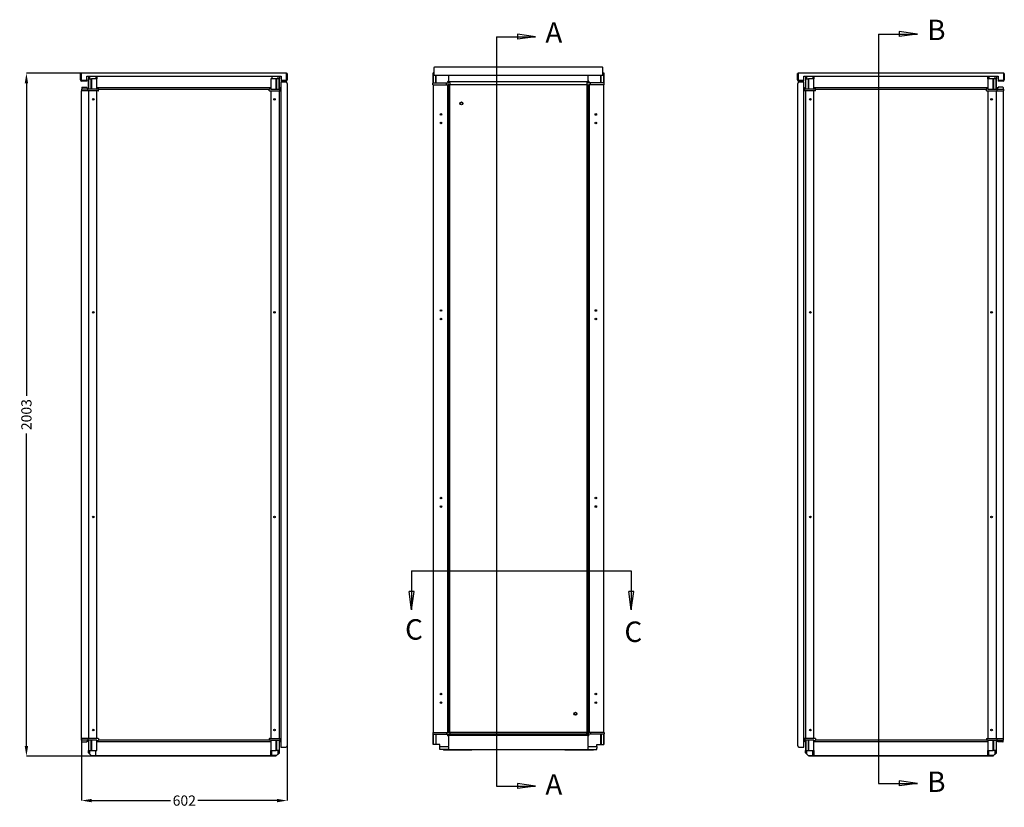
# Model space of a CAD drawing. Extents: x -254 to 4893, y -3524 to 567.
# Drawn here: x -254 to 2632, y -1743 to 567 of the extents above; entities that cross this region are included whole.
import ezdxf

# ---------------------------------------------------------------- set-up
doc = ezdxf.new("R2010")
doc.units = 0
doc.header["$MEASUREMENT"] = 0
doc.header["$PDMODE"] = 2
doc.header["$PDSIZE"] = -0.01
doc.layers.add('1', color=7, linetype='Continuous')
doc.layers.add('204', color=7, linetype='Continuous')
doc.styles.get("Standard").update_dxf_attribs({"font": 'monotxt.shx'})
doc.dimstyles.new('ARGENTA PLUS', dxfattribs={"dimtxt": 30, "dimasz": 30, "dimexe": 0.125, "dimexo": 0.0625, "dimgap": 0.0625, "dimtad": 0, "dimdec": 0, "dimzin": 0, "dimdsep": 46, "dimtxsty": 'STANDARD', "dimcen": 0.09, "dimclrt": 3, "dimadec": 0, "dimazin": 0, "dimtp": 0.005, "dimtm": -0.005, "dimtfac": 1, "dimtdec": 0, "dimtmove": 0, "dimatfit": 3, "dimfxl": 1, "dimtolj": 1, "dimtzin": 0, "dimarcsym": 0})

# ---------------------------------------------------------------- blocks, each defined once
blk = doc.blocks.new('*D28')
at = {"layer": '1', "color": 0, "linetype": 'Continuous', "lineweight": -2, "transparency": 16777216}
for p, q in [((-72.6, -1540.8), (-72.6, -1723.2)), ((529.9, -1562.6), (529.9, -1723.2)), ((-42.6, -1723), (188.6, -1723)), ((499.9, -1723), (268.7, -1723))]:
    blk.add_line(p, q, dxfattribs=at)
at = {"layer": '1', "color": 0, "linetype": 'Continuous', "transparency": 16777216}
for points in [[(-42.6, -1718), (-42.6, -1728), (-72.6, -1723)], [(499.9, -1718), (499.9, -1728), (529.9, -1723)]]:
    blk.add_solid(points, dxfattribs=at)
at = {"layer": 'Defpoints', "color": 0, "linetype": 'Continuous', "transparency": 16777216}
for p in [(-72.6, -1540.7), (529.9, -1562.5), (529.9, -1723)]:
    blk.add_point(p, dxfattribs=at)
at = {"layer": '1', "color": 3, "linetype": 'Continuous', "transparency": 16777216, "insert": (228.6, -1723), "char_height": 30, "attachment_point": 5}
blk.add_mtext('\\A1;602', dxfattribs=at)
blk = doc.blocks.new('*D30')
at = {"layer": '1', "color": 0, "linetype": 'Continuous', "lineweight": -2, "transparency": 16777216}
for p, q in [((-18.3, 410.5), (-234.4, 410.5)), ((-234.3, 380.5), (-234.3, -535.9)), ((-234.3, -1562.5), (-234.3, -646.1)), ((-18.3, -1592.5), (-234.4, -1592.5))]:
    blk.add_line(p, q, dxfattribs=at)
at = {"layer": '1', "color": 0, "linetype": 'Continuous', "transparency": 16777216}
for points in [[(-239.3, 380.5), (-229.3, 380.5), (-234.3, 410.5)], [(-239.3, -1562.5), (-229.3, -1562.5), (-234.3, -1592.5)]]:
    blk.add_solid(points, dxfattribs=at)
at = {"layer": 'Defpoints', "color": 0, "linetype": 'Continuous', "transparency": 16777216}
for p in [(-18.2, 410.5), (-234.3, -1592.5), (-18.2, -1592.5)]:
    blk.add_point(p, dxfattribs=at)
at = {"layer": '1', "color": 3, "linetype": 'Continuous', "transparency": 16777216, "insert": (-234.3, -591), "char_height": 30, "attachment_point": 5, "rotation": 90}
blk.add_mtext('\\A1;2003', dxfattribs=at)

msp = doc.modelspace()

# ---------------------------------------------------------------- linework, layer by layer
at = {"layer": '1', "color": 3, "linetype": 'Continuous'}
for p, q in [((1258.07908, 517.19809), (1204.89628, 524.50319)), ((1204.89628, 524.50319), (1204.89628, 509.89299)), ((2263.47261, 524.97084), (2263.47261, -1672.84206)), ((2263.47261, 524.97084), (2377.46111, 524.97084)), ((2377.46111, 524.97084), (2324.27821, 532.27594)), ((2324.27821, 532.27594), (2324.27821, 517.66574)), ((2377.46111, 524.97084), (2324.27821, 517.66574)), ((1144.09058, 517.19809), (1258.07908, 517.19809)), ((1144.09058, 517.19809), (1144.09058, -1680.61481)), ((1258.07908, 517.19809), (1204.89628, 509.89299)), ((1002.97278, 381.86389), (1003.59798, 382.03619)), ((1412.33482, 382.0362), (1409.60686, 382.63323)), ((1412.96008, 381.86389), (1412.33482, 382.0362)), ((894.90514, -1049.42741), (1538.74715, -1049.42741)), ((894.90514, -1049.42741), (894.90514, -1163.41591)), ((1538.74715, -1049.42741), (1538.74715, -1163.41591)), ((894.90514, -1163.41591), (887.59994, -1110.23301)), ((902.21024, -1110.23301), (887.59994, -1110.23301)), ((894.90514, -1163.41591), (902.21024, -1110.23301)), ((1538.74715, -1163.41591), (1531.44205, -1110.23301)), ((1546.05225, -1110.23301), (1531.44205, -1110.23301)), ((1538.74715, -1163.41591), (1546.05225, -1110.23301)), ((1007.38847, -1528.70496), (1007.38847, -1528.13591)), ((1412.82748, -1528.17391), (1412.33482, -1528.30833)), ((1258.07908, -1680.61481), (1204.89628, -1673.30971)), ((1204.89628, -1673.30971), (1204.89628, -1687.91991)), ((2263.47261, -1672.84206), (2377.46111, -1672.84206)), ((2377.46111, -1672.84206), (2324.27821, -1665.53696)), ((2324.27821, -1665.53696), (2324.27821, -1680.14716)), ((2377.46111, -1672.84206), (2324.27821, -1680.14716)), ((1144.09058, -1680.61481), (1258.07908, -1680.61481)), ((1258.07908, -1680.61481), (1204.89628, -1687.91991))]:
    msp.add_line(p, q, dxfattribs=at)
msp.add_arc((1409.508, 381.62617), 1.01189, 84.39339069, 166.40154202, dxfattribs=at)
at = {"layer": '204', "color": 1, "linetype": 'Continuous'}
for p, q in [((-75.63568, 390.49034), (-75.63568, 408.99034)), ((-74.13568, 408.99034), (-75.63568, 408.99034)), ((-73.88643, 409.14534), (-74.34285, 409.70734)), ((-74.13568, 390.49034), (-74.13568, 408.99034)), ((-73.88643, 410.49034), (-73.88643, 406.99034)), ((-72.13643, 410.49034), (-73.88643, 410.49034)), ((-73.88643, 406.99034), (-73.88643, 390.19034)), ((526.86357, 410.49034), (-72.13643, 410.49034)), ((528.61355, 410.49034), (526.86357, 410.49034)), ((528.61355, 406.99034), (528.61355, 410.49034)), ((529.06996, 409.70734), (528.61355, 409.14534)), ((528.61355, 390.19034), (528.61355, 406.99034)), ((528.86282, 408.99034), (528.86282, 390.49034)), ((530.36357, 408.99034), (528.86282, 408.99034)), ((530.36357, 408.99034), (530.36357, 390.49034)), ((959.96638, 426.86389), (959.96638, 408.36389)), ((959.96638, 408.36389), (959.96638, 404.86389)), ((959.96638, 404.86389), (1455.96638, 404.86389)), ((1452.46638, 428.36389), (963.46638, 428.36389)), ((1452.46638, 427.89499), (1452.46638, 428.36389)), ((1452.46678, 427.58089), (1452.46678, 427.89499)), ((1454.46638, 427.58089), (1452.46678, 427.58089)), ((1454.46638, 426.86389), (1454.46638, 427.58089)), ((1455.96638, 426.86389), (1454.46638, 426.86389)), ((1454.46638, 426.86389), (1454.46638, 424.86389)), ((1455.96638, 408.36389), (1455.96638, 426.86389)), ((1455.96638, 404.86389), (1455.96638, 408.36389)), ((2026.42031, 408.99034), (2026.41941, 408.99034)), ((2026.42021, 390.49034), (2026.42021, 408.99034)), ((2027.92021, 408.99034), (2026.42021, 408.99034)), ((2028.16941, 409.14534), (2027.71301, 409.70734)), ((2027.92021, 390.49034), (2027.92021, 408.99034)), ((2028.16941, 410.49034), (2028.16941, 406.99034)), ((2029.91941, 410.49034), (2028.16941, 410.49034)), ((2028.16941, 406.99034), (2028.16941, 390.19034)), ((2628.91941, 410.49034), (2029.91941, 410.49034)), ((2630.66941, 410.49034), (2628.91941, 410.49034)), ((2631.12591, 409.70734), (2630.66931, 409.14514)), ((2630.66941, 406.99034), (2630.66941, 410.49034)), ((2630.66941, 390.19034), (2630.66941, 406.99034)), ((2630.91871, 408.99034), (2630.91871, 390.49034)), ((2630.91871, 408.99034), (2632.41871, 408.99034)), ((2632.41871, 408.99034), (2632.41871, 390.49034)), ((-73.88643, 390.19034), (-72.38643, 388.69034)), ((-72.38643, 388.69034), (-57.63643, 388.69034)), ((-57.63568, 388.49034), (-72.13568, 388.49034)), ((-57.63568, 386.99034), (-72.13568, 386.99034)), ((-57.63643, 401.29034), (512.36355, 401.29034)), ((-57.63643, 388.69034), (-57.63643, 401.29034)), ((-57.63568, 388.49034), (-57.63568, 386.99034)), ((526.86282, 388.49034), (512.36282, 388.49034)), ((512.36282, 388.49034), (512.36282, 386.99034)), ((526.86282, 386.99034), (512.36282, 386.99034)), ((512.36355, 401.29034), (512.36355, 388.69034)), ((512.36355, 388.69034), (527.11354, 388.69034)), ((527.11354, 388.69034), (528.61354, 390.19034)), ((1007.46618, -1522.83611), (1007.46618, 376.56389)), ((1007.56548, 377.36399), (1408.40368, 377.36399)), ((1408.46618, 376.56369), (1408.46618, -1522.83611)), ((2028.16941, 390.19034), (2029.66941, 388.69034)), ((2029.66941, 388.69034), (2044.41941, 388.69034)), ((2044.42021, 388.49034), (2029.92021, 388.49034)), ((2044.42021, 386.99034), (2029.92021, 386.99034)), ((2044.41941, 401.29034), (2614.41941, 401.29034)), ((2044.41941, 388.69034), (2044.41941, 401.29034)), ((2044.42021, 386.99034), (2044.42021, 388.49034)), ((2628.91871, 388.49034), (2614.41871, 388.49034)), ((2614.41871, 388.49034), (2614.41871, 386.99034)), ((2628.91871, 386.99034), (2614.41871, 386.99034)), ((2614.41941, 401.29034), (2614.41941, 388.69034)), ((2614.41941, 388.69034), (2629.16941, 388.69034)), ((2629.16941, 388.69034), (2630.66941, 390.19034)), ((1408.36738, -1523.63601), (1007.56548, -1523.63601))]:
    msp.add_line(p, q, dxfattribs=at)
at = {"layer": '204', "color": 6, "linetype": 'Continuous'}
for p, q in [((957.96638, 381.86389), (957.96638, 411.86389)), ((958.67348, 411.86389), (957.96638, 411.86389)), ((959.96658, 411.86389), (958.67348, 411.86389)), ((958.67348, 381.86389), (958.67348, 411.86389)), ((965.63868, 381.86389), (965.63868, 404.86389)), ((967.34588, 381.86389), (967.34588, 404.86389)), ((1448.58698, 404.86389), (1448.58698, 381.86389)), ((1450.29408, 381.86389), (1450.29408, 404.86389)), ((1455.96658, 411.86389), (1457.25928, 411.86389)), ((1457.25928, 411.86389), (1457.96638, 411.86389)), ((1457.25928, 411.86389), (1457.25928, 381.86389)), ((1457.96638, 411.86389), (1457.96638, 381.86389)), ((-51.95775, 401.29034), (-52.63643, 400.61174)), ((-52.63643, 400.61174), (-52.63643, 393.99034)), ((-52.63643, 393.99034), (-51.92932, 393.99034)), ((-52.63643, 393.99034), (-52.63643, 363.99034)), ((-51.92932, 393.99034), (-44.96411, 393.99034)), ((-51.92932, 363.99034), (-51.92932, 393.99034)), ((-48.21819, 393.99034), (-48.21819, 401.29034)), ((-44.96411, 393.99034), (-43.257, 393.99034)), ((-44.96411, 393.99034), (-44.96411, 363.99034)), ((-27.63643, 393.99034), (-43.257, 393.99034)), ((-43.257, 393.99034), (-43.257, 363.99034)), ((-30.55467, 401.29034), (-30.55467, 393.99034)), ((-27.63643, 401.29044), (-27.63643, 393.99034)), ((-27.63643, 363.99034), (-27.63643, 393.99034)), ((482.36357, 393.99034), (482.36357, 363.99034)), ((497.98414, 393.99034), (482.36357, 393.99034)), ((485.28181, 401.29034), (485.28181, 393.99034)), ((499.69124, 393.99034), (497.98414, 393.99034)), ((497.98414, 363.99034), (497.98414, 393.99034)), ((506.65646, 393.99034), (499.69124, 393.99034)), ((499.69124, 363.99034), (499.69124, 393.99034)), ((502.94533, 401.29034), (502.94533, 393.99034)), ((507.36357, 393.99034), (506.65646, 393.99034)), ((506.65646, 363.99034), (506.65646, 393.99034)), ((507.36357, 400.61174), (506.68489, 401.29034)), ((507.36357, 400.61174), (507.36357, 393.99034)), ((507.36357, 363.99034), (507.36357, 393.99034)), ((2050.09811, 401.29034), (2049.41941, 400.61174)), ((2049.41941, 400.61174), (2049.41941, 393.99034)), ((2049.41941, 393.99034), (2050.12661, 393.99034)), ((2049.41941, 393.99034), (2049.41941, 363.99034)), ((2050.12661, 393.99034), (2057.09181, 393.99034)), ((2050.12661, 363.99034), (2050.12661, 393.99034)), ((2053.83771, 393.99034), (2053.83771, 401.29034)), ((2057.09181, 393.99034), (2058.79891, 393.99034)), ((2057.09181, 393.99034), (2057.09181, 363.99034)), ((2074.41941, 393.99034), (2058.79891, 393.99034)), ((2058.79891, 393.99034), (2058.79891, 363.99034)), ((2071.50121, 401.29034), (2071.50121, 393.99034)), ((2074.41941, 401.29044), (2074.41941, 393.99034)), ((2074.41941, 363.99034), (2074.41941, 393.99034)), ((2584.41941, 393.99034), (2584.41941, 401.29044)), ((2584.41941, 393.99034), (2584.41941, 363.99034)), ((2600.04001, 393.99034), (2584.41941, 393.99034)), ((2587.33771, 401.29034), (2587.33771, 393.99034)), ((2601.74711, 393.99034), (2600.04001, 393.99034)), ((2600.04001, 363.99034), (2600.04001, 393.99034)), ((2608.71231, 393.99034), (2601.74711, 393.99034)), ((2601.74711, 363.99034), (2601.74711, 393.99034)), ((2605.00121, 401.29034), (2605.00121, 393.99034)), ((2609.41941, 393.99034), (2608.71231, 393.99034)), ((2608.71231, 363.99034), (2608.71231, 393.99034)), ((2609.41941, 400.61174), (2608.74081, 401.29034)), ((2609.41941, 400.61174), (2609.41941, 393.99034)), ((2609.41941, 363.99034), (2609.41941, 393.99034)), ((957.96638, -1558.13611), (957.96638, -1528.13611)), ((958.67348, -1558.13611), (958.67348, -1528.13611)), ((965.63868, -1528.13611), (965.63868, -1558.13611)), ((967.34588, -1558.13611), (967.34588, -1528.13611)), ((1448.58698, -1528.13611), (1448.58698, -1558.13611)), ((1450.29408, -1528.13611), (1450.29408, -1558.13611)), ((1457.25928, -1528.13611), (1457.25928, -1558.13611)), ((1457.96638, -1528.13611), (1457.96638, -1558.13611)), ((-52.63643, -1546.00966), (-52.63643, -1576.00966)), ((-51.92932, -1546.00966), (-51.92932, -1576.00966)), ((-44.96411, -1546.00966), (-44.96411, -1576.00966)), ((-43.257, -1546.00966), (-43.257, -1576.00966)), ((-27.63643, -1576.00966), (-27.63643, -1546.00966)), ((482.36357, -1546.00966), (482.36357, -1576.00966)), ((497.98414, -1576.00966), (497.98414, -1546.00966)), ((499.69124, -1576.00966), (499.69124, -1546.00966)), ((506.65646, -1546.00966), (506.65646, -1576.00966)), ((507.36357, -1576.00966), (507.36357, -1546.00966)), ((958.67348, -1558.13611), (957.96638, -1558.13611)), ((965.63868, -1558.13611), (958.67348, -1558.13611)), ((967.34588, -1558.13611), (965.63868, -1558.13611)), ((977.96638, -1558.13611), (967.34588, -1558.13611)), ((977.96638, -1564.75741), (977.96638, -1558.13611)), ((1437.96638, -1564.75741), (1437.96638, -1558.13611)), ((1437.96638, -1558.13611), (1448.58698, -1558.13611)), ((1448.58698, -1558.13611), (1450.29408, -1558.13611)), ((1450.29408, -1558.13611), (1457.25928, -1558.13611)), ((1457.25928, -1558.13611), (1457.96638, -1558.13611)), ((2049.41941, -1546.00966), (2049.41941, -1576.00966)), ((2050.12661, -1546.00966), (2050.12661, -1576.00966)), ((2057.09181, -1546.00966), (2057.09181, -1576.00966)), ((2058.79891, -1546.00966), (2058.79891, -1576.00966)), ((2074.41941, -1576.00966), (2074.41941, -1546.00966)), ((2584.41941, -1546.00966), (2584.41941, -1576.00966)), ((2600.04001, -1576.00966), (2600.04001, -1546.00966)), ((2601.74711, -1576.00966), (2601.74711, -1546.00966)), ((2608.71231, -1546.00966), (2608.71231, -1576.00966)), ((2609.41941, -1576.00966), (2609.41941, -1546.00966)), ((-52.63643, -1582.63096), (-52.63643, -1576.00966)), ((-52.63643, -1576.00966), (-51.92932, -1576.00966)), ((-52.63643, -1582.63096), (-48.21819, -1587.04916)), ((-51.92932, -1576.00966), (-44.96411, -1576.00966)), ((-48.21819, -1587.04916), (-48.21819, -1576.00966)), ((-44.25775, -1591.00966), (-48.21819, -1587.04916)), ((-44.96411, -1576.00966), (-43.257, -1576.00966)), ((-43.257, -1576.00966), (-27.63643, -1576.00966)), ((-30.55467, -1591.00966), (-30.55467, -1576.00966)), ((482.36357, -1591.00966), (482.36357, -1576.00966)), ((482.36357, -1576.00966), (497.98414, -1576.00966)), ((485.28181, -1591.00966), (485.28181, -1576.00966)), ((499.69124, -1576.00966), (497.98414, -1576.00966)), ((498.98489, -1591.00966), (502.94533, -1587.04916)), ((506.65646, -1576.00966), (499.69124, -1576.00966)), ((502.94533, -1576.00966), (502.94533, -1587.04916)), ((502.94533, -1587.04916), (507.36357, -1582.63096)), ((507.36357, -1576.00966), (506.65646, -1576.00966)), ((507.36357, -1582.63096), (507.36357, -1576.00966)), ((977.96638, -1569.17561), (977.96638, -1564.75741)), ((977.96638, -1564.75741), (1002.96638, -1564.75741)), ((977.96638, -1573.13611), (977.96638, -1569.17551)), ((983.07968, -1573.13611), (977.96638, -1573.13611)), ((1002.96638, -1573.13611), (983.07978, -1573.13611)), ((1002.96638, -1564.75741), (1002.96638, -1563.30761)), ((1002.96638, -1565.78251), (1002.96638, -1564.75741)), ((1002.96638, -1573.13611), (1002.96638, -1572.11091)), ((1412.96638, -1563.30761), (1412.96638, -1564.75741)), ((1412.96638, -1564.75741), (1412.96638, -1565.78251)), ((1412.96638, -1564.75741), (1437.96638, -1564.75741)), ((1412.96638, -1572.11091), (1412.96638, -1573.13611)), ((1412.96638, -1573.13611), (1432.85298, -1573.13611)), ((1432.85308, -1573.13611), (1437.96638, -1573.13611)), ((1437.96638, -1564.75741), (1437.96638, -1569.17561)), ((1437.96638, -1573.13611), (1437.96638, -1569.17561)), ((2049.41941, -1582.63096), (2049.41941, -1576.00966)), ((2049.41941, -1576.00966), (2050.12661, -1576.00966)), ((2049.41941, -1582.63096), (2053.83771, -1587.04916)), ((2050.12661, -1576.00966), (2057.09181, -1576.00966)), ((2053.83771, -1587.04916), (2053.83771, -1576.00966)), ((2057.79811, -1591.00966), (2053.83771, -1587.04916)), ((2057.09181, -1576.00966), (2058.79891, -1576.00966)), ((2058.79891, -1576.00966), (2074.41941, -1576.00966)), ((2071.50121, -1591.00966), (2071.50121, -1576.00966)), ((2074.41941, -1576.00966), (2074.41941, -1591.00966)), ((2584.41941, -1591.00966), (2584.41941, -1576.00966)), ((2584.41941, -1576.00966), (2600.04001, -1576.00966)), ((2587.33771, -1591.00966), (2587.33771, -1576.00966)), ((2601.74711, -1576.00966), (2600.04001, -1576.00966)), ((2601.04081, -1591.00966), (2605.00121, -1587.04916)), ((2608.71231, -1576.00966), (2601.74711, -1576.00966)), ((2605.00121, -1576.00966), (2605.00121, -1587.04916)), ((2605.00121, -1587.04916), (2609.41941, -1582.63096)), ((2609.41941, -1576.00966), (2608.71231, -1576.00966)), ((2609.41941, -1582.63096), (2609.41941, -1576.00966)), ((-44.25775, -1591.00966), (-30.55467, -1591.00966)), ((-30.55467, -1591.00966), (-27.63643, -1591.00966)), ((485.28181, -1591.00966), (482.36357, -1591.00966)), ((498.98489, -1591.00966), (485.28181, -1591.00966)), ((2057.79811, -1591.00966), (2071.50121, -1591.00966)), ((2071.50121, -1591.00966), (2074.41941, -1591.00966)), ((2587.33771, -1591.00966), (2584.41941, -1591.00966)), ((2601.04081, -1591.00966), (2587.33771, -1591.00966))]:
    msp.add_line(p, q, dxfattribs=at)
at = {"layer": '204', "color": 40, "linetype": 'Continuous'}
for p, q in [((1002.96638, 404.86369), (1002.96638, 387.06389)), ((1412.96638, 387.06389), (1412.96638, 404.86369)), ((511.86355, 383.99704), (511.86355, -1566.00296)), ((526.36355, 383.99704), (511.86355, 383.99704)), ((529.86355, 380.49034), (529.86355, -1562.50966)), ((957.96638, 376.56379), (957.96638, -1522.83601)), ((999.76638, 376.56379), (999.76638, -1522.83601)), ((1002.96638, 387.06389), (1002.96638, 386.86389)), ((1412.96638, 385.06389), (1002.96638, 385.06389)), ((1002.96638, 384.67289), (1002.96638, 383.46389)), ((1002.96638, 383.46389), (1002.96638, 382.51859)), ((1002.96638, -1522.83611), (1002.96638, 376.56389)), ((1412.96638, 386.86389), (1412.96638, 387.06389)), ((1412.96638, 383.46389), (1412.96638, 384.67289)), ((1412.96638, 382.51859), (1412.96638, 383.46389)), ((1412.96638, 376.56389), (1412.96638, -1522.83611)), ((1416.16638, -1522.83601), (1416.16638, 376.56379)), ((1457.96638, -1522.83601), (1457.96638, 376.56379)), ((2026.91951, -1562.50966), (2026.91951, 380.49034)), ((2030.41951, 383.99014), (2030.41951, 383.99704)), ((2044.91951, 383.99034), (2030.41951, 383.99034)), ((2044.91951, -1566.00966), (2044.91951, 383.99034)), ((-72.63643, -1540.70966), (-72.63643, 358.69034)), ((-57.2869, 367.19034), (-54.63643, 367.19034)), ((-52.63643, 358.69034), (-52.63643, -1540.70966)), ((482.36357, 367.19034), (-27.63643, 367.19034)), ((-27.63643, -1540.70966), (-27.63643, 358.69034)), ((-23.19454, 363.99034), (477.92167, 363.99034)), ((482.36357, 358.69034), (482.36357, -1540.70966)), ((507.36357, -1540.70966), (507.36357, 358.69034)), ((509.36357, 367.19034), (511.86348, 367.19034)), ((2044.91951, 367.19034), (2047.41941, 367.19034)), ((2049.41941, 358.69034), (2049.41941, -1540.70966)), ((2584.41941, 367.19034), (2074.41941, 367.19034)), ((2074.41941, -1540.70966), (2074.41941, 358.69034)), ((2078.86131, 363.99034), (2579.97761, 363.99034)), ((2584.41941, 358.69034), (2584.41941, -1540.70966)), ((2609.41941, -1540.70966), (2609.41941, 358.69034)), ((2611.41941, 367.19034), (2614.26781, 367.19034)), ((2629.41941, 358.69034), (2629.41941, -1540.70966)), ((1412.96638, -1528.13611), (1002.96638, -1528.13611)), ((1002.96638, -1528.79071), (1002.96638, -1529.73611)), ((1002.96638, -1529.73611), (1002.96638, -1530.94511)), ((1412.96638, -1529.73611), (1412.96638, -1528.79071)), ((1412.96638, -1530.94511), (1412.96638, -1529.73611)), ((-54.63643, -1549.20966), (-57.48474, -1549.20966)), ((-27.63643, -1549.20966), (482.36357, -1549.20966)), ((477.92168, -1546.00966), (-23.19455, -1546.00966)), ((511.86348, -1549.20966), (509.36357, -1549.20966)), ((1002.96638, -1531.33611), (1412.96638, -1531.33611)), ((1002.96638, -1533.13611), (1002.96638, -1533.33611)), ((1002.96638, -1533.33611), (1002.96638, -1563.30761)), ((1412.96638, -1533.33611), (1412.96638, -1533.13611)), ((1412.96638, -1563.30761), (1412.96638, -1533.33611)), ((2047.41941, -1549.20966), (2044.91951, -1549.20966)), ((2074.41941, -1549.20966), (2584.41941, -1549.20966)), ((2579.97761, -1546.00966), (2078.86131, -1546.00966)), ((2614.26781, -1549.20966), (2611.41941, -1549.20966)), ((511.86355, -1566.00296), (526.36355, -1566.00296)), ((511.86355, -1566.00316), (511.86355, -1566.00966)), ((528.83792, -1564.50626), (528.83793, -1564.50626)), ((1002.96638, -1565.78251), (1002.96638, -1572.11091)), ((1002.96638, -1573.13611), (1412.96638, -1573.13611)), ((1412.96638, -1572.11091), (1412.96638, -1565.78251)), ((2030.41951, -1566.00966), (2044.91951, -1566.00966)), ((-27.63643, -1591.00966), (482.36357, -1591.00966)), ((2074.41941, -1591.00966), (2584.41941, -1591.00966))]:
    msp.add_line(p, q, dxfattribs=at)
at = {"layer": '204', "color": 30, "linetype": 'Continuous'}
for p, q in [((956.68128, 376.56389), (956.84958, 381.38139)), ((956.68128, 376.56389), (957.90708, 376.56389)), ((957.34928, 381.86389), (958.37938, 381.86389)), ((957.90708, 376.56389), (964.19918, 376.56389)), ((958.37938, 381.86389), (964.67138, 381.86389)), ((964.19918, 376.56389), (967.79488, 376.56389)), ((964.67138, 381.86389), (967.79488, 381.86389)), ((967.79488, 381.86389), (997.44928, 381.86389)), ((967.79488, 376.56389), (996.78128, 376.56389)), ((996.78128, 376.56389), (996.94958, 381.38139)), ((996.78128, 376.56389), (1000.16638, 376.56389)), ((997.44928, 381.86389), (1000.16638, 381.86389)), ((1000.16638, 381.86389), (1001.16638, 381.86389)), ((1000.16638, 376.56389), (1001.16638, 376.56389)), ((1001.16638, 381.86389), (1002.97278, 381.86389)), ((1002.90928, 376.56389), (1001.16638, 376.56389)), ((1001.32418, 386.38139), (1001.18328, 382.34649)), ((1001.32458, 386.38139), (1001.34098, 386.86389)), ((1001.34098, 386.86389), (1002.96638, 386.86389)), ((1007.59338, 376.56389), (1002.90928, 376.56389)), ((1002.96638, 386.86389), (1002.96638, 386.38139)), ((1002.96638, 384.67309), (1002.96638, 386.38139)), ((1003.30608, 376.56439), (1003.30608, 376.56389)), ((1006.75718, 382.89779), (1003.59798, 382.03619)), ((1004.22678, 376.56579), (1004.22668, 376.56389)), ((1007.38847, 382.43284), (1007.59338, 376.56389)), ((1408.52448, 381.86409), (1408.33938, 376.56389)), ((1408.33938, 376.56389), (1413.02348, 376.56389)), ((1411.70598, 376.56579), (1411.70608, 376.56389)), ((1412.62678, 376.56439), (1412.62668, 376.56389)), ((1414.76638, 381.86389), (1412.96008, 381.86389)), ((1414.59178, 386.86389), (1412.96638, 386.86389)), ((1412.96638, 386.86389), (1412.96638, 386.38139)), ((1412.96638, 384.67309), (1412.96638, 386.38139)), ((1413.02348, 376.56389), (1414.76638, 376.56389)), ((1414.60828, 386.38139), (1414.59178, 386.86389)), ((1414.60868, 386.38139), (1414.74958, 382.34649)), ((1414.66158, 384.86389), (1414.66168, 384.86389)), ((1415.76638, 381.86389), (1414.76638, 381.86389)), ((1415.76638, 376.56389), (1414.76638, 376.56389)), ((1418.48358, 381.86389), (1415.76638, 381.86389)), ((1419.15148, 376.56389), (1415.76638, 376.56389)), ((1448.13798, 381.86389), (1418.48358, 381.86389)), ((1419.15148, 376.56389), (1418.98328, 381.38139)), ((1448.13798, 376.56389), (1419.15148, 376.56389)), ((1451.26138, 381.86389), (1448.13798, 381.86389)), ((1451.73368, 376.56389), (1448.13798, 376.56389)), ((1457.55338, 381.86389), (1451.26138, 381.86389)), ((1458.02568, 376.56389), (1451.73368, 376.56389)), ((1458.58358, 381.86389), (1457.55338, 381.86389)), ((1459.25148, 376.56389), (1458.02568, 376.56389)), ((1459.25148, 376.56389), (1459.08328, 381.38139)), ((-73.05328, 363.50784), (-73.22151, 358.69034)), ((-69.83643, 358.69034), (-73.22151, 358.69034)), ((-69.83643, 363.99034), (-72.55359, 363.99034)), ((-72.15156, 364.47294), (-72.16939, 363.99034)), ((-72.01164, 368.50784), (-72.15254, 364.47294)), ((-71.51194, 368.99034), (-58.08718, 368.99034)), ((-53.55359, 363.99034), (-69.83643, 363.99034)), ((-54.22151, 358.69034), (-69.83643, 358.69034)), ((-57.58718, 368.49034), (-57.58718, 367.49034)), ((-57.08718, 366.99034), (-52.63718, 366.99034)), ((-54.22151, 358.69034), (-54.05328, 363.50784)), ((-52.73212, 358.69034), (-54.22151, 358.69034)), ((-52.25983, 363.99034), (-53.55359, 363.99034)), ((-46.44009, 358.69034), (-52.73212, 358.69034)), ((-45.9678, 363.99034), (-52.25983, 363.99034)), ((-43.4808, 358.69034), (-46.44009, 358.69034)), ((-43.4808, 363.99034), (-45.9678, 363.99034)), ((-27.63643, 363.99034), (-43.4808, 363.99034)), ((-23.50914, 358.69034), (-43.4808, 358.69034)), ((-27.63643, 363.99034), (-23.84565, 365.02424)), ((-23.50914, 358.69034), (-23.00945, 358.69034)), ((-23.00945, 358.69034), (-23.21439, 364.55934)), ((477.73658, 358.69034), (477.94153, 364.55934)), ((478.23628, 358.69034), (477.73658, 358.69034)), ((478.23628, 358.69034), (498.20793, 358.69034)), ((482.36357, 363.99034), (478.57278, 365.02424)), ((482.36357, 363.99034), (498.20793, 363.99034)), ((498.20793, 363.99034), (500.69494, 363.99034)), ((498.20793, 358.69034), (501.16723, 358.69034)), ((500.69494, 363.99034), (506.98697, 363.99034)), ((501.16723, 358.69034), (507.45926, 358.69034)), ((506.98697, 363.99034), (508.28073, 363.99034)), ((511.81432, 366.99034), (507.36432, 366.99034)), ((507.45926, 358.69034), (508.94865, 358.69034)), ((508.28072, 363.99034), (511.86348, 363.99034)), ((508.94865, 358.69034), (508.78042, 363.50784)), ((508.94865, 358.69034), (511.86348, 358.69034)), ((2048.50231, 363.99034), (2044.91951, 363.99034)), ((2047.83441, 358.69034), (2044.91951, 358.69034)), ((2044.96871, 366.99034), (2049.41871, 366.99034)), ((2047.83441, 358.69034), (2048.00261, 363.50784)), ((2049.32381, 358.69034), (2047.83441, 358.69034)), ((2049.79601, 363.99034), (2048.50231, 363.99034)), ((2055.61581, 358.69034), (2049.32381, 358.69034)), ((2056.08811, 363.99034), (2049.79601, 363.99034)), ((2058.57511, 358.69034), (2055.61581, 358.69034)), ((2058.57511, 363.99034), (2056.08811, 363.99034)), ((2074.41941, 363.99034), (2058.57511, 363.99034)), ((2078.54671, 358.69034), (2058.57511, 358.69034)), ((2074.41941, 363.99034), (2078.21021, 365.02424)), ((2078.54671, 358.69034), (2079.04641, 358.69034)), ((2079.04641, 358.69034), (2078.84151, 364.55934)), ((2579.79251, 358.69034), (2579.99741, 364.55934)), ((2580.29221, 358.69034), (2579.79251, 358.69034)), ((2580.29221, 358.69034), (2600.26381, 358.69034)), ((2584.41941, 363.99034), (2580.62871, 365.02424)), ((2584.41941, 363.99034), (2600.26381, 363.99034)), ((2600.26381, 363.99034), (2602.75081, 363.99034)), ((2600.26381, 358.69034), (2603.22311, 358.69034)), ((2602.75081, 363.99034), (2609.04281, 363.99034)), ((2603.22311, 358.69034), (2609.51511, 358.69034)), ((2609.04281, 363.99034), (2610.33661, 363.99034)), ((2613.87021, 366.99034), (2609.42021, 366.99034)), ((2609.51511, 358.69034), (2611.00451, 358.69034)), ((2610.33661, 363.99034), (2626.61941, 363.99034)), ((2611.00451, 358.69034), (2610.83631, 363.50784)), ((2611.00451, 358.69034), (2626.61941, 358.69034)), ((2614.37021, 368.49034), (2614.37021, 367.49034)), ((2628.29501, 368.99034), (2614.87021, 368.99034)), ((2626.61941, 363.99034), (2629.33661, 363.99034)), ((2626.61941, 358.69034), (2630.00451, 358.69034)), ((2628.79471, 368.50784), (2628.93561, 364.47294)), ((2628.93461, 364.47294), (2628.95241, 363.99034)), ((2629.83631, 363.50784), (2630.00451, 358.69034)), ((956.68128, -1522.83611), (957.90708, -1522.83611)), ((956.68128, -1522.83611), (956.84958, -1527.65351)), ((957.34928, -1528.13611), (958.37938, -1528.13611)), ((957.90708, -1522.83611), (964.19918, -1522.83611)), ((958.37938, -1528.13611), (964.67138, -1528.13611)), ((964.19918, -1522.83611), (967.79488, -1522.83611)), ((964.67138, -1528.13611), (967.79488, -1528.13611)), ((967.79488, -1522.83611), (996.78128, -1522.83611)), ((967.79488, -1528.13611), (997.44928, -1528.13611)), ((996.78128, -1522.83611), (996.94958, -1527.65351)), ((996.78128, -1522.83611), (1000.16638, -1522.83611)), ((997.44928, -1528.13611), (1000.16638, -1528.13611)), ((1000.16638, -1522.83611), (1001.16638, -1522.83611)), ((1000.16638, -1528.13611), (1001.16638, -1528.13611)), ((1002.90928, -1522.83611), (1001.16638, -1522.83611)), ((1001.16638, -1528.13611), (1002.97278, -1528.13611)), ((1001.32418, -1532.65351), (1001.18328, -1528.61861)), ((1007.59338, -1522.83611), (1002.90928, -1522.83611)), ((1003.30608, -1522.83661), (1003.30608, -1522.83611)), ((1006.75718, -1529.16991), (1003.59798, -1528.30831)), ((1004.22678, -1522.83801), (1004.22668, -1522.83611)), ((1007.40828, -1528.13591), (1007.59338, -1522.83611)), ((1408.33938, -1522.83611), (1413.02348, -1522.83611)), ((1408.52448, -1528.13591), (1408.33938, -1522.83611)), ((1411.70598, -1522.83801), (1411.70608, -1522.83611)), ((1412.62678, -1522.83661), (1412.62668, -1522.83611)), ((1412.82748, -1528.17391), (1412.96638, -1528.13611)), ((1414.76638, -1528.13611), (1412.96008, -1528.13611)), ((1413.02348, -1522.83611), (1414.76638, -1522.83611)), ((1414.60868, -1532.65351), (1414.74958, -1528.61861)), ((1415.76638, -1522.83611), (1414.76638, -1522.83611)), ((1415.76638, -1528.13611), (1414.76638, -1528.13611)), ((1419.15148, -1522.83611), (1415.76638, -1522.83611)), ((1418.48358, -1528.13611), (1415.76638, -1528.13611)), ((1448.13798, -1528.13611), (1418.48358, -1528.13611)), ((1419.15148, -1522.83611), (1418.98328, -1527.65351)), ((1448.13798, -1522.83611), (1419.15148, -1522.83611)), ((1451.73368, -1522.83611), (1448.13798, -1522.83611)), ((1451.26138, -1528.13611), (1448.13798, -1528.13611)), ((1457.55338, -1528.13611), (1451.26138, -1528.13611)), ((1458.02568, -1522.83611), (1451.73368, -1522.83611)), ((1458.58358, -1528.13611), (1457.55338, -1528.13611)), ((1459.25148, -1522.83611), (1458.02568, -1522.83611)), ((1459.25148, -1522.83611), (1459.08328, -1527.65351)), ((-73.05328, -1545.52706), (-73.22151, -1540.70966)), ((-69.83643, -1540.70966), (-73.22151, -1540.70966)), ((-69.83643, -1546.00966), (-72.55359, -1546.00966)), ((-72.15156, -1546.49216), (-72.16939, -1546.00966)), ((-72.01164, -1550.52706), (-72.15254, -1546.49216)), ((-71.51194, -1551.00966), (-58.08718, -1551.00966)), ((-54.22151, -1540.70966), (-69.83643, -1540.70966)), ((-53.55359, -1546.00966), (-69.83643, -1546.00966)), ((-57.58718, -1550.50966), (-57.58718, -1549.50966)), ((-57.08718, -1549.00966), (-52.63718, -1549.00966)), ((-54.22151, -1540.70966), (-54.05328, -1545.52706)), ((-52.73212, -1540.70966), (-54.22151, -1540.70966)), ((-52.25983, -1546.00966), (-53.55359, -1546.00966)), ((-46.44009, -1540.70966), (-52.73212, -1540.70966)), ((-45.9678, -1546.00966), (-52.25983, -1546.00966)), ((-43.4808, -1540.70966), (-46.44009, -1540.70966)), ((-43.4808, -1546.00966), (-45.9678, -1546.00966)), ((-23.50914, -1540.70966), (-43.4808, -1540.70966)), ((-27.63643, -1546.00966), (-43.4808, -1546.00966)), ((-27.63643, -1546.00966), (-23.84565, -1547.04346)), ((-23.50914, -1540.70966), (-23.00945, -1540.70966)), ((-23.00945, -1540.70966), (-23.21439, -1546.57856)), ((478.23628, -1540.70966), (477.73658, -1540.70966)), ((477.73658, -1540.70966), (477.94153, -1546.57856)), ((478.23628, -1540.70966), (498.20793, -1540.70966)), ((482.36357, -1546.00966), (478.57278, -1547.04346)), ((482.36357, -1546.00966), (498.20793, -1546.00966)), ((498.20793, -1540.70966), (501.16723, -1540.70966)), ((498.20793, -1546.00966), (500.69494, -1546.00966)), ((500.69494, -1546.00966), (506.98697, -1546.00966)), ((501.16723, -1540.70966), (507.45926, -1540.70966)), ((506.98697, -1546.00966), (508.28073, -1546.00966)), ((511.81432, -1549.00966), (507.36432, -1549.00966)), ((507.45926, -1540.70966), (508.94865, -1540.70966)), ((508.28072, -1546.00966), (511.86348, -1546.00966)), ((508.94865, -1540.70966), (508.78042, -1545.52706)), ((508.94865, -1540.70966), (511.86348, -1540.70966)), ((1001.32458, -1532.65351), (1001.34098, -1533.13611)), ((1001.34098, -1533.13611), (1002.96638, -1533.13611)), ((1002.96638, -1530.94531), (1002.96638, -1532.65351)), ((1002.96638, -1533.13611), (1002.96638, -1532.65351)), ((1412.96638, -1530.94531), (1412.96638, -1532.65351)), ((1412.96638, -1533.13611), (1412.96638, -1532.65351)), ((1414.59178, -1533.13611), (1412.96638, -1533.13611)), ((1414.60828, -1532.65351), (1414.59178, -1533.13611)), ((1414.66158, -1531.13611), (1414.66168, -1531.13611)), ((2047.83441, -1540.70966), (2044.91951, -1540.70966)), ((2048.50231, -1546.00966), (2044.91951, -1546.00966)), ((2044.96871, -1549.00966), (2049.41871, -1549.00966)), ((2047.83441, -1540.70966), (2048.00261, -1545.52706)), ((2049.32381, -1540.70966), (2047.83441, -1540.70966)), ((2049.79601, -1546.00966), (2048.50231, -1546.00966)), ((2055.61581, -1540.70966), (2049.32381, -1540.70966)), ((2056.08811, -1546.00966), (2049.79601, -1546.00966)), ((2058.57511, -1540.70966), (2055.61581, -1540.70966)), ((2058.57511, -1546.00966), (2056.08811, -1546.00966)), ((2078.54671, -1540.70966), (2058.57511, -1540.70966)), ((2074.41941, -1546.00966), (2058.57511, -1546.00966)), ((2074.41941, -1546.00966), (2078.21021, -1547.04346)), ((2078.54671, -1540.70966), (2079.04641, -1540.70966)), ((2079.04641, -1540.70966), (2078.84151, -1546.57856)), ((2580.29221, -1540.70966), (2579.79251, -1540.70966)), ((2579.79251, -1540.70966), (2579.99741, -1546.57856)), ((2580.29221, -1540.70966), (2600.26381, -1540.70966)), ((2584.41941, -1546.00966), (2580.62871, -1547.04346)), ((2584.41941, -1546.00966), (2600.26381, -1546.00966)), ((2600.26381, -1540.70966), (2603.22311, -1540.70966)), ((2600.26381, -1546.00966), (2602.75081, -1546.00966)), ((2602.75081, -1546.00966), (2609.04281, -1546.00966)), ((2603.22311, -1540.70966), (2609.51511, -1540.70966)), ((2609.04281, -1546.00966), (2610.33661, -1546.00966)), ((2613.87021, -1549.00966), (2609.42021, -1549.00966)), ((2609.51511, -1540.70966), (2611.00451, -1540.70966)), ((2610.33661, -1546.00966), (2626.61941, -1546.00966)), ((2611.00451, -1540.70966), (2610.83631, -1545.52706)), ((2611.00451, -1540.70966), (2626.61941, -1540.70966)), ((2614.37021, -1550.50966), (2614.37021, -1549.50966)), ((2628.29501, -1551.00966), (2614.87021, -1551.00966)), ((2626.61941, -1540.70966), (2630.00451, -1540.70966)), ((2626.61941, -1546.00966), (2629.33661, -1546.00966)), ((2628.79471, -1550.52706), (2628.93561, -1546.49216)), ((2628.93461, -1546.49216), (2628.95241, -1546.00966)), ((2629.83631, -1545.52706), (2630.00451, -1540.70966))]:
    msp.add_line(p, q, dxfattribs=at)
at = {"layer": '204', "color": 150, "linetype": 'Continuous'}
for p, q in [((987.98058, -1573.13611), (987.98058, -1574.63611)), ((993.88058, -1574.63611), (987.98058, -1574.63611)), ((1002.13058, -1574.63611), (993.88058, -1574.63611)), ((1002.13058, -1573.13611), (1002.13058, -1574.63611)), ((1071.48058, -1574.63611), (1002.13058, -1574.63611)), ((1071.48058, -1573.13611), (1071.48058, -1574.63611)), ((1344.45218, -1573.13611), (1344.45218, -1574.63611)), ((1413.80218, -1574.63611), (1344.45218, -1574.63611)), ((1413.80218, -1573.13611), (1413.80218, -1574.63611)), ((1422.05218, -1574.63611), (1413.80218, -1574.63611)), ((1427.95218, -1574.63611), (1422.05218, -1574.63611)), ((1427.95218, -1573.13611), (1427.95218, -1574.63611)), ((-42.63643, -1591.00966), (-42.63643, -1592.50966)), ((-36.73643, -1592.50966), (-42.63643, -1592.50966)), ((-28.48643, -1592.50966), (-36.73643, -1592.50966)), ((-28.48643, -1591.00966), (-28.48643, -1592.50966)), ((483.21357, -1592.50966), (-28.48643, -1592.50966)), ((483.21357, -1591.00966), (483.21357, -1592.50966)), ((491.46357, -1592.50966), (483.21357, -1592.50966)), ((497.36357, -1592.50966), (491.46357, -1592.50966)), ((497.36357, -1591.00966), (497.36357, -1592.50966)), ((2059.41941, -1591.00966), (2059.41941, -1592.50966)), ((2065.31941, -1592.50966), (2059.41941, -1592.50966)), ((2073.56941, -1592.50966), (2065.31941, -1592.50966)), ((2073.56941, -1591.00966), (2073.56941, -1592.50966)), ((2585.26941, -1592.50966), (2073.56941, -1592.50966)), ((2585.26941, -1591.00966), (2585.26941, -1592.50966)), ((2593.51941, -1592.50966), (2585.26941, -1592.50966)), ((2599.41941, -1592.50966), (2593.51941, -1592.50966)), ((2599.41941, -1591.00966), (2599.41941, -1592.50966))]:
    msp.add_line(p, q, dxfattribs=at)
at = {"layer": '204', "color": 40, "linetype": 'Continuous'}
msp.add_lwpolyline([(2044.91951, 383.99694), (2044.91951, 383.99664), (2044.91951, 383.99624), (2044.91951, 383.99594), (2044.91951, 383.99564), (2044.91951, 383.99524), (2044.91951, 383.99494), (2044.91951, 383.99454), (2044.91951, 383.99424), (2044.91951, 383.99394), (2044.91951, 383.99354), (2044.91951, 383.99324), (2044.91951, 383.99284), (2044.91951, 383.99254), (2044.91951, 383.99224), (2044.91951, 383.99194), (2044.91951, 383.99154), (2044.91951, 383.99094), (2044.91951, 383.99014)], dxfattribs=at)
at = {"layer": '204', "color": 30, "linetype": 'Continuous'}
msp.add_lwpolyline([(2584.35261, 363.50804), (2584.35441, 363.52754, 0.0000594602), (2584.35621, 363.54684, 0.000076716), (2584.35801, 363.56604, 0.0000619183), (2584.35971, 363.58514, 0.0000099581), (2584.36151, 363.60394, -0.0000294844), (2584.36321, 363.62264, -0.0000663616), (2584.36491, 363.64104, -0.000102729), (2584.36661, 363.65914, -0.0001476192), (2584.36831, 363.67704, -0.000189748), (2584.36991, 363.69464, -0.0002385407), (2584.37161, 363.71194, -0.0002862281), (2584.37331, 363.72894, -0.0003424209), (2584.37491, 363.74554, -0.0003985427), (2584.37651, 363.76184, -0.0004645004), (2584.37821, 363.77764, -0.0005322101), (2584.37981, 363.79314, -0.0006119536), (2584.38141, 363.80814, -0.0006960016), (2584.38301, 363.82274, -0.0007951159), (2584.38461, 363.83684, -0.0009026989), (2584.38621, 363.85044, -0.0010302443), (2584.38781, 363.86354, -0.0011719357), (2584.38941, 363.87614, -0.001340071), (2584.39101, 363.88824, -0.0015358922), (2584.39261, 363.89964, -0.0017745062), (2584.39431, 363.91054, -0.002046836), (2584.39591, 363.92084, -0.0023663528), (2584.39751, 363.93054, -0.0028093678), (2584.39911, 363.93954, -0.0034217417), (2584.40081, 363.94794, -0.0039852972), (2584.40241, 363.95554, -0.004439819), (2584.40401, 363.96254, -0.0061110633), (2584.40571, 363.96884, -0.0096657868), (2584.40741, 363.97434, -0.0097112552), (2584.40911, 363.97904, -0.0032903481), (2584.41051, 363.98294, -0.019949872), (2584.41251, 363.98614, -0.074532843), (2584.41551, 363.98864, -0.079836886), (2584.41951, 363.99034, -0.057820641)], format="xyb", dxfattribs=at)
at = {"layer": '204', "color": 40, "linetype": 'Continuous'}
msp.add_lwpolyline([(2026.91941, -1562.50976), (2026.91941, -1562.50976, -0.002644487), (2026.91941, -1562.50976, -0.0027109654), (2026.91941, -1562.50976, -0.0027821616), (2026.91941, -1562.50986, -0.0028524623), (2026.91941, -1562.50986, -0.0029277864), (2026.91941, -1562.50986, -0.00300213), (2026.91941, -1562.50986, -0.003081659), (2026.91941, -1562.50986, -0.0031599371), (2026.91941, -1562.50996, -0.00324392), (2026.91941, -1562.50996, -0.0033269277), (2026.91941, -1562.50996, -0.0034144113), (2026.91941, -1562.50996, -0.0034991902), (2026.91941, -1562.50996, -0.0035939841), (2026.91941, -1562.50996, -0.0036912009), (2026.91941, -1562.50996, -0.0037783701), (2026.91941, -1562.51006, -0.0038485858), (2026.91941, -1562.51006, -0.0039816766), (2026.91941, -1562.51006, -0.0041633491), (2026.91941, -1562.51006, -0.0041492564), (2026.91941, -1562.51006, -0.003963721), (2026.91941, -1562.51006, -0.0044776554), (2026.91941, -1562.51006, -0.0054785547), (2026.91941, -1562.51016, -0.0042724389), (2026.91941, -1562.51016, -0.001487606), (2026.91941, -1562.51016, -0.006186795), (2026.91941, -1562.51016, -0.011111274), (2026.91941, -1562.51016, -0.0056319854), (2026.91941, -1562.51016, -0.0030324469)], format="xyb", dxfattribs=at)
for centre in [(-38.23643, 333.99034), (492.96357, 333.99034), (2063.81941, 333.99034), (2595.01941, 333.99034), (980.96638, 289.36389), (1434.96638, 289.36389), (980.96638, 264.36389), (1434.96638, 264.36389), (980.96638, -285.63611), (1434.96638, -285.63611), (-38.23643, -291.00966), (492.96357, -291.00966), (980.96638, -310.63611), (1434.96638, -310.63611), (2063.81941, -291.00966), (2595.01941, -291.00966), (980.96638, -835.63611), (1434.96638, -835.63611), (980.96638, -860.63611), (1434.96638, -860.63611), (-38.23643, -891.00966), (492.96357, -891.00966), (2063.81941, -891.00966), (2595.01941, -891.00966), (980.96638, -1410.63611), (1434.96638, -1410.63611), (980.96638, -1435.63611), (1434.96638, -1435.63611), (-38.23643, -1516.00966), (492.96357, -1516.00966), (2063.81941, -1516.00966), (2595.01941, -1516.00966)]:
    msp.add_circle(centre, 2.325, dxfattribs=at)
at = {"layer": '204', "color": 30, "linetype": 'Continuous'}
for centre in [(1040.96638, 321.86389), (1374.96638, -1468.13611)]:
    msp.add_circle(centre, 4.25, dxfattribs=at)
at = {"layer": '204', "color": 1, "linetype": 'Continuous'}
for centre, radius in [((1040.96638, 321.86389), 4), ((1040.96638, 321.86389), 3.65), ((1374.96638, -1468.13611), 4), ((1374.96638, -1468.13611), 3.65)]:
    msp.add_circle(centre, radius, dxfattribs=at)
for centre, radius, start, end in [((-72.13643, 406.99034), 3.5, 178.81304, 180), ((-72.13643, 406.99034), 3.5, 129.07994, 145.15006), ((-72.13643, 406.99034), 3.5, 119.99998, 129.07994), ((-72.13643, 406.99034), 2, 151.04504, 178.42817), ((526.86357, 406.99034), 3.5, 50.920571, 60.000374), ((526.86357, 406.99034), 2, 0, 27.476514), ((526.86357, 406.99034), 3.5, 34.849905, 50.920558), ((964.23188, 421.74438), 6.66363, 96.59659268, 129.80058835), ((1452.46638, 424.86389), 3.5, 35.670238, 90), ((2029.91941, 406.99034), 3.5, 178.81304, 180), ((2029.91941, 406.99034), 3.5, 129.07992, 145.1501), ((2029.91941, 406.99034), 3.5, 120, 129.07992), ((2029.91941, 406.99034), 2, 151.04498, 178.42817), ((2628.91941, 406.99034), 3.5, 50.920084, 60), ((2628.91941, 406.99034), 2, 1.5718261, 28.955024), ((2628.91941, 406.99034), 3.5, 34.849935, 50.920084), ((2628.91941, 406.99034), 3.5, 0, 1.1869604), ((-72.13568, 390.49034), 3.5, 180, 270), ((-72.13568, 390.49034), 2, 180, 270), ((526.86282, 390.49034), 3.5, 270, 0), ((526.86282, 390.49034), 2, 270, 0), ((2029.92021, 390.49034), 3.5, 180, 270), ((2029.92021, 390.49034), 2, 180, 270), ((2628.91871, 390.49034), 2, 270, 0), ((2628.91871, 390.49034), 3.5, 270, 0)]:
    msp.add_arc(centre, radius, start, end, dxfattribs=at)
at = {"layer": '204', "color": 40, "linetype": 'Continuous'}
for centre, radius, start, end in [((526.36355, 380.49034), 3.5, 0, 90), ((2030.41951, 380.49034), 3.5, 90, 180), ((-54.63643, 369.19034), 2, 270, 0), ((509.36357, 369.19034), 2, 180, 270), ((2047.41941, 369.19034), 2, 270, 0), ((2611.41941, 369.19034), 2, 180, 270), ((-54.63643, -1551.20966), 2, 0, 90), ((509.36357, -1551.20966), 2, 90, 180), ((2047.41941, -1551.20966), 2, 0, 90), ((2611.41941, -1551.20966), 2, 90, 180), ((526.36355, -1562.50966), 3.5, 270, 0), ((2030.41951, -1562.50966), 3.5, 180, 270), ((-42.808, -1587.50966), 3.5, 225, 225.04277), ((2059.24791, -1587.50966), 3.5, 225, 225.04277)]:
    msp.add_arc(centre, radius, start, end, dxfattribs=at)
at = {"layer": '204', "color": 30, "linetype": 'Continuous'}
for centre, start, end in [((957.34928, 381.36389), 90, 178), ((997.44928, 381.36389), 90, 178), ((1000.68358, 382.36389), 270, 358), ((1003.46638, 382.51859), 180, 285.25512), ((1006.88878, 382.41539), 2, 105.25512), ((1412.46638, 382.51859), 254.74488, 0), ((1415.24928, 382.36389), 182, 270), ((1418.48358, 381.36389), 2, 90), ((1458.58358, 381.36389), 2, 90), ((-72.55359, 363.49034), 90, 178), ((-71.51194, 368.49034), 90, 178), ((-58.08718, 368.49034), 0, 90), ((-57.08718, 367.49034), 180, 270), ((-53.55359, 363.49034), 90, 178), ((-23.71409, 364.54184), 2.0000001, 105.25512), ((478.44123, 364.54184), 74.744882, 178), ((508.28072, 363.49034), 1.9999999, 90), ((511.81432, 367.49034), 270, 276.22687), ((2044.96871, 367.49034), 263.77313, 270), ((2048.50231, 363.49034), 90, 178), ((2078.34181, 364.54184), 2.0000001, 105.25512), ((2580.49711, 364.54184), 74.744882, 178), ((2610.33661, 363.49034), 1.9999999, 90), ((2613.87021, 367.49034), 270, 0), ((2614.87021, 368.49034), 90, 180), ((2628.29501, 368.49034), 2, 90), ((2629.33661, 363.49034), 1.9999999, 90), ((957.34928, -1527.63611), 182, 270), ((997.44928, -1527.63611), 182, 270), ((1000.68358, -1528.63611), 2, 90), ((1003.46638, -1528.79071), 74.744882, 180), ((1006.88878, -1528.68751), 254.74488, 358), ((1412.46638, -1528.79071), 0, 105.25512), ((1415.24928, -1528.63611), 90, 178), ((1418.48358, -1527.63611), 270, 358), ((1458.58358, -1527.63611), 270, 358), ((-72.55359, -1545.50966), 182, 270), ((-71.51194, -1550.50966), 182, 270), ((-58.08718, -1550.50966), 270, 0), ((-57.08718, -1549.50966), 90, 180), ((-53.55359, -1545.50966), 182, 270), ((-23.71409, -1546.56106), 254.74488, 358), ((478.44123, -1546.56106), 182, 285.25512), ((508.28072, -1545.50966), 270, 358), ((511.81432, -1549.50966), 83.777918, 90), ((2044.96871, -1549.50966), 90, 96.222081), ((2048.50231, -1545.50966), 182, 270), ((2078.34181, -1546.56106), 254.74488, 358), ((2580.49711, -1546.56106), 182, 285.25512), ((2610.33661, -1545.50966), 270, 358), ((2613.87021, -1549.50966), 0, 90), ((2614.87021, -1550.50966), 180, 270), ((2628.29501, -1550.50966), 270, 358), ((2629.33661, -1545.50966), 270, 358)]:
    msp.add_arc(centre, 0.5, start, end, dxfattribs=at)
at = {"layer": '204', "color": 150, "linetype": 'Continuous'}
for centre, start, end in [((1069.48058, -1571.13611), 304.8499, 325.1501), ((1346.45218, -1571.13611), 214.8499, 235.1501)]:
    msp.add_arc(centre, 3.5, start, end, dxfattribs=at)

# ---------------------------------------------------------------- texts
at = {"layer": '1', "color": 3, "linetype": 'Continuous'}
for s, p in [('A', (1286.98618, 499.53099)), ('B', (2406.36821, 507.30374)), ('C', (875.80505, -1250.98461)), ('C', (1518.77297, -1257.79984)), ('B', (2406.36821, -1697.73356)), ('A', (1286.98618, -1705.50641))]:
    msp.add_text(s, height=60, dxfattribs=at).set_placement(p)

# ---------------------------------------------------------------- dimensions: what is measured, and where the dimension line sits
dim = msp.add_linear_dim(base=(-234.29215, -1592.50966), p1=(-18.20162, 410.49034), p2=(-18.20162, -1592.50966), angle=90, dimstyle='ARGENTA PLUS', dxfattribs=at)
dim.commit()
dim.dimension.update_dxf_attribs({"geometry": '*D30', "text_midpoint": (-234.29215, -591.00966)})
dim = msp.add_linear_dim(base=(529.86355, -1723.03663), p1=(-72.63643, -1540.70966), p2=(529.86355, -1562.50966), dimstyle='ARGENTA PLUS', dxfattribs=at)
dim.commit()
dim.dimension.update_dxf_attribs({"geometry": '*D28', "text_midpoint": (228.61356, -1723.03663)})

doc.saveas('drawing.dxf')
